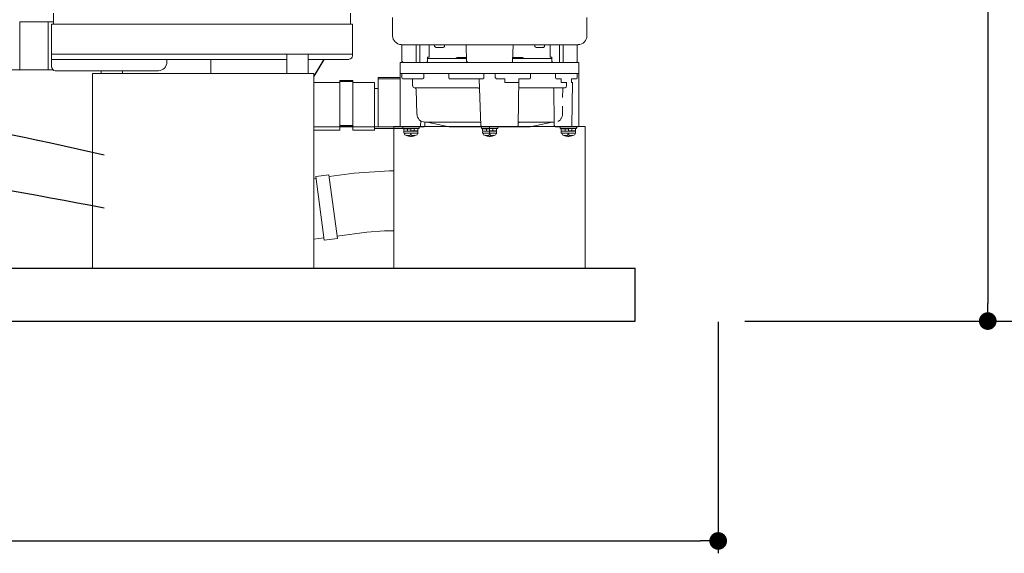
# Model space of a CAD drawing. Extents: x -4721 to 13561, y 4617 to 7473.
# Drawn here: x 7247 to 7803, y 5143 to 5444 of the extents above; entities that cross this region are included whole.
import ezdxf

# ---------------------------------------------------------------- set-up
doc = ezdxf.new("R2010")
doc.units = 0
doc.header["$MEASUREMENT"] = 0
doc.layers.get('DEFPOINTS').update_dxf_attribs({"color": 6})
doc.layers.add('DIM', color=1, linetype='Continuous')
doc.styles.add('STYLE1', font='txt')
doc.dimstyles.new('ISO-10', dxfattribs={"dimscale": 10, "dimtxt": 2.5, "dimasz": 0.7, "dimexe": 0.7, "dimexo": 1, "dimgap": 0.5, "dimtad": 1, "dimdec": 0, "dimdsep": 46, "dimtxsty": 'STYLE1', "dimblk": 'DOT', "dimcen": 2.5, "dimclrt": 7, "dimadec": 0, "dimazin": 0, "dimtfac": 1, "dimtdec": 0, "dimtix": 1, "dimtmove": 0, "dimatfit": 3, "dimldrblk": 'DOT', "dimfxl": 1, "dimarcsym": 0})

# ---------------------------------------------------------------- blocks, each defined once
blk = doc.blocks.new('_DOT')
at = {"color": 0, "linetype": 'ByBlock'}
blk.add_line((-0.5, 0), (-1, 0), dxfattribs=at)
at = {"color": 0, "linetype": 'ByBlock', "const_width": 0.5}
blk.add_lwpolyline([(-0.25, 0, 1), (0.25, 0, 1)], format="xyb", close=True, dxfattribs=at)
blk = doc.blocks.new('*D25')
at = {"layer": 'DEFPOINTS', "color": 0, "lineweight": 0}
for p in [(7641.35, 5703.89), (7646.42, 5273.89), (7793.67, 5273.89)]:
    blk.add_point(p, dxfattribs=at)
at = {"layer": 'DIM', "color": 0, "lineweight": -2}
for p, q in [((7651.35, 5703.89), (7800.67, 5703.89)), ((7793.67, 5693.89), (7793.67, 5283.89)), ((7656.42, 5273.89), (7800.67, 5273.89))]:
    blk.add_line(p, q, dxfattribs=at)
at = {"layer": 'DIM', "color": 0, "lineweight": -2, "xscale": 10, "yscale": 10, "zscale": 10}
for p, rotation in [((7793.67, 5703.89), 90), ((7793.67, 5273.89), 270)]:
    blk.add_blockref('_DOT', p, dxfattribs=dict(at, rotation=rotation))
at = {"layer": 'DIM', "color": 7, "insert": (7773.67, 5488.89), "char_height": 30, "attachment_point": 5, "rotation": 90, "style": 'STYLE1'}
blk.add_mtext('430', dxfattribs=at)
blk = doc.blocks.new('*D26')
at = {"layer": 'DEFPOINTS', "color": 0, "lineweight": 0}
for p in [(7641.42, 5753.89), (7934.95, 5753.89), (7646.42, 5273.89)]:
    blk.add_point(p, dxfattribs=at)
at = {"layer": 'DIM', "color": 0, "lineweight": -2}
for p, q in [((7651.42, 5753.89), (7941.95, 5753.89)), ((7934.95, 5283.89), (7934.95, 5743.89)), ((7656.42, 5273.89), (7941.95, 5273.89))]:
    blk.add_line(p, q, dxfattribs=at)
at = {"layer": 'DIM', "color": 0, "lineweight": -2, "xscale": 10, "yscale": 10, "zscale": 10}
for p, rotation in [((7934.95, 5753.89), 90), ((7934.95, 5273.89), 270)]:
    blk.add_blockref('_DOT', p, dxfattribs=dict(at, rotation=rotation))
at = {"layer": 'DIM', "color": 7, "insert": (7914.95, 5513.89), "char_height": 30, "attachment_point": 5, "rotation": 90, "style": 'STYLE1'}
blk.add_mtext('480', dxfattribs=at)
blk = doc.blocks.new('*D28')
at = {"layer": 'DEFPOINTS', "color": 0, "lineweight": 0}
for p in [(7641.35, 5283.49), (6151.35, 5268.12), (7641.35, 5149.53)]:
    blk.add_point(p, dxfattribs=at)
at = {"layer": 'DIM', "color": 0, "lineweight": -2}
for p, q in [((7641.35, 5273.49), (7641.35, 5142.53)), ((6151.35, 5258.12), (6151.35, 5142.53)), ((6161.35, 5149.53), (7631.35, 5149.53))]:
    blk.add_line(p, q, dxfattribs=at)
at = {"layer": 'DIM', "color": 0, "lineweight": -2, "xscale": 10, "yscale": 10, "zscale": 10, "rotation": 180}
blk.add_blockref('_DOT', (6151.35, 5149.53), dxfattribs=at)
at = {"layer": 'DIM', "color": 0, "lineweight": -2, "xscale": 10, "yscale": 10, "zscale": 10}
blk.add_blockref('_DOT', (7641.35, 5149.53), dxfattribs=at)
at = {"layer": 'DIM', "color": 7, "insert": (6896.35, 5169.53), "char_height": 30, "attachment_point": 5, "style": 'STYLE1'}
blk.add_mtext('1490', dxfattribs=at)
blk = doc.blocks.new('A$C40CD2872')
at = {"lineweight": 9}
for p, q in [((140.86, 323.02), (140.86, 303.93)), ((140.86, 323.02), (168.01, 323.02)), ((168.01, 323.02), (168.01, 304.08)), ((168.01, 306.99), (140.86, 306.99)), ((168.01, 304.08), (168.01, 306.99)), ((142.02, 303.95), (135.94, 303.84)), ((142.02, 304.99), (166.54, 304.99)), ((142.02, 304.99), (142.02, 291.47)), ((142.02, 303.95), (142.02, 301.01)), ((159, 304.99), (159, 134.99)), ((162.03, 171.99), (162.03, 304.99)), ((168.53, 303), (168.53, 244.73)), ((142.02, 297.03), (142.02, 193.48)), ((170, 277.01), (168.53, 277.01)), ((170, 264.96), (170, 277.01)), ((168.53, 264.96), (170, 264.96)), ((170, 264.96), (170, 225.23)), ((162.03, 239.8), (163.5, 239.8)), ((162.03, 214.96), (170, 214.96)), ((170, 214.96), (170, 171.99)), ((170, 203.54), (170, 183.52)), ((142.02, 193.48), (142.02, 142.96)), ((170, 171.99), (159, 171.99)), ((170, 160.04), (170, 171.99)), ((159, 160.04), (170, 160.04)), ((162.03, 136.99), (162.03, 160.04)), ((175.03, 142.22), (175.03, 156.86)), ((200.08, 107.53), (200.08, 156.86)), ((202.07, 142.22), (202.07, 156.86)), ((229.22, 155.64), (229.38, 156.86)), ((262.97, 151.14), (263.65, 156.86)), ((228.27, 155.75), (227.23, 148.31)), ((264.32, 150.93), (228.27, 155.75)), ((263.39, 143.53), (264.32, 150.93)), ((142.02, 148.52), (142.02, 134.99)), ((228.27, 148.2), (226.39, 134.05)), ((227.23, 148.31), (263.39, 143.53)), ((173.98, 134.78), (173.98, 142.22)), ((173.98, 142.22), (199.03, 142.22)), ((174.51, 142.22), (174.51, 134.78)), ((198.82, 142.22), (202.07, 142.22)), ((199.35, 142.22), (199.35, 134.78)), ((199.66, 142.22), (199.66, 134.78)), ((202.07, 142.22), (202.07, 143.59)), ((261.92, 143.69), (259.72, 126.82)), ((142.02, 136.04), (135.94, 136.15)), ((142.02, 136.04), (142.02, 138.98)), ((142.02, 134.99), (160.04, 134.99)), ((202.07, 134.78), (173.98, 134.78)), ((175.03, 122.52), (175.03, 134.78)), ((202.07, 122.52), (202.07, 134.78)), ((226.39, 134.05), (225.02, 114.14)), ((202.07, 122.52), (175.03, 122.52)), ((178.49, 120.53), (178.49, 122.52)), ((201.02, 111.54), (201.02, 122.52)), ((259.72, 126.82), (258.98, 116.86)), ((172.31, 120.53), (172.31, 108.06)), ((172.31, 120.53), (200.08, 120.53)), ((173.04, 120.53), (173.04, 108.06)), ((258.98, 112.25), (258.98, 116.86)), ((148.72, 112.46), (138.24, 112.46)), ((280, 111.54), (200, 111.54)), ((201.02, 104.49), (201.02, 111.54)), ((225.02, 112.25), (225.02, 114.14)), ((225.02, 112.25), (225.02, 111.54)), ((258.98, 112.25), (258.98, 111.54)), ((153.75, 107.53), (153.75, 57.54)), ((163.19, 107.01), (153.75, 107.01)), ((163.71, 7.02), (163.71, 108.06)), ((163.71, 108.06), (170, 108.06)), ((163.71, 106.49), (163.71, 93.17)), ((170, 108.06), (170, 7.02)), ((170, 7.02), (170, 108.06)), ((200.08, 108.06), (170, 108.06)), ((172.52, 107.12), (170, 107.12)), ((173.04, 106.59), (173.04, 95.17)), ((200.08, 94.54), (200.08, 107.53)), ((200.08, 106.59), (201.02, 106.59)), ((200.08, 97.37), (200.08, 106.59)), ((201.02, 106.59), (201.02, 97.37)), ((201.23, 105.96), (202.39, 105.96)), ((201.44, 101.98), (201.23, 105.96)), ((202.39, 105.96), (202.6, 101.98)), ((202.6, 105.86), (202.6, 105.96)), ((202.6, 105.86), (202.6, 105.75)), ((202.6, 105.75), (202.6, 105.86)), ((202.6, 105.86), (202.6, 105.75)), ((202.7, 105.86), (202.6, 105.86)), ((202.6, 105.75), (202.6, 98.21)), ((202.7, 105.96), (202.7, 106.07)), ((202.7, 106.07), (202.7, 105.96)), ((202.7, 105.96), (202.7, 106.07)), ((202.7, 105.96), (202.7, 105.86)), ((202.7, 105.86), (202.7, 105.96)), ((202.7, 105.96), (202.7, 105.86)), ((202.81, 105.96), (202.7, 105.96)), ((202.81, 105.96), (202.81, 106.07)), ((202.81, 106.07), (202.81, 105.96)), ((202.81, 105.96), (202.81, 106.07)), ((202.81, 106.07), (202.81, 105.96)), ((202.81, 105.96), (202.81, 106.07)), ((202.91, 105.96), (202.81, 105.96)), ((203.75, 105.96), (202.91, 105.96)), ((173.04, 101.04), (177.13, 101.04)), ((201.02, 101.98), (202.6, 101.98)), ((201.02, 101.98), (201.23, 98)), ((202.28, 100.2), (201.13, 100.2)), ((202.39, 103.87), (201.34, 103.87)), ((202.39, 98), (202.18, 101.98)), ((202.39, 100.2), (202.28, 100.2)), ((202.39, 103.87), (202.39, 103.97)), ((202.39, 103.87), (202.49, 103.87)), ((202.39, 100.2), (202.39, 100.3)), ((202.49, 100.2), (202.39, 100.2)), ((202.49, 103.97), (202.49, 103.87)), ((202.49, 103.87), (202.49, 103.97)), ((202.49, 103.97), (202.49, 103.87)), ((202.49, 103.87), (202.49, 103.97)), ((202.49, 103.97), (202.49, 103.87)), ((202.49, 103.87), (202.49, 103.97)), ((202.49, 103.87), (202.6, 103.87)), ((202.49, 100.2), (202.49, 100.3)), ((202.49, 100.2), (202.49, 100.09)), ((202.49, 100.09), (202.49, 100.2)), ((202.49, 100.2), (202.49, 100.09)), ((202.49, 100.09), (202.49, 100.2)), ((202.6, 104.08), (202.6, 104.18)), ((202.6, 104.18), (202.6, 104.08)), ((202.6, 104.08), (202.6, 104.18)), ((202.6, 104.08), (202.6, 103.97)), ((202.6, 103.97), (202.6, 104.08)), ((202.6, 104.08), (202.6, 103.97)), ((202.6, 103.97), (202.6, 104.08)), ((202.6, 104.08), (202.6, 103.97)), ((202.6, 103.87), (202.6, 104.08)), ((202.6, 100.09), (202.6, 100.2)), ((202.6, 100.2), (202.6, 100.09)), ((202.6, 100.09), (202.6, 100.2)), ((203.75, 105.54), (203.75, 98.52)), ((205.11, 102.4), (204.38, 102.29)), ((204.38, 102.29), (204.38, 101.77)), ((204.38, 101.77), (205.11, 101.66)), ((204.69, 105.44), (204.59, 105.54)), ((205.53, 103.34), (204.69, 105.44)), ((205.01, 103.45), (204.9, 104.29)), ((204.9, 104.29), (205.22, 104.29)), ((204.9, 99.78), (205.11, 100.83)), ((205.11, 102.4), (205.01, 103.45)), ((205.11, 100.83), (205.11, 101.66)), ((205.32, 99.99), (205.43, 100.51)), ((205.43, 100.51), (205.53, 101.14)), ((205.53, 102.82), (205.53, 103.34)), ((205.64, 102.19), (205.53, 102.82)), ((205.53, 101.14), (205.64, 101.66)), ((205.64, 101.66), (205.64, 102.19)), ((163.71, 99.04), (153.75, 99.04)), ((163.71, 96.95), (153.75, 96.95)), ((172.52, 94.75), (170, 94.75)), ((178.18, 64.14), (178.18, 99.99)), ((179.12, 98.94), (193.06, 98.63)), ((199.56, 96.53), (196.83, 96.42)), ((200.08, 97.37), (201.02, 97.37)), ((201.23, 98), (202.39, 98)), ((202.6, 100.09), (202.49, 100.09)), ((202.6, 100.09), (202.6, 99.99)), ((202.6, 99.99), (202.6, 100.09)), ((202.6, 100.09), (202.6, 99.99)), ((202.6, 99.99), (202.6, 100.09)), ((202.6, 100.09), (202.6, 99.99)), ((202.6, 99.88), (202.6, 100.09)), ((202.6, 98.31), (202.6, 98.21)), ((202.6, 98.21), (202.6, 98.31)), ((202.6, 98.31), (202.6, 98.21)), ((202.6, 98.21), (202.6, 98.31)), ((202.6, 98.21), (202.7, 98.1)), ((202.7, 98.21), (202.7, 98.1)), ((202.7, 98.1), (202.7, 98.21)), ((202.7, 98.21), (202.7, 98.1)), ((202.7, 98.1), (202.7, 98.21)), ((202.7, 98.21), (202.7, 98.1)), ((202.7, 98.1), (202.7, 98.21)), ((202.7, 98.1), (202.81, 98)), ((202.81, 98), (202.81, 98.1)), ((202.81, 98.1), (202.81, 98)), ((202.81, 98), (202.81, 98.1)), ((202.81, 98.1), (202.81, 98)), ((202.81, 98), (202.81, 98.1)), ((202.81, 98), (202.91, 98)), ((203.75, 98), (202.91, 98)), ((204.59, 98.42), (204.9, 98.94)), ((204.9, 98.94), (205.32, 99.99)), ((204.9, 99.78), (205.22, 99.78)), ((160.78, 91.6), (153.75, 91.6)), ((163.19, 92.65), (160.78, 92.65)), ((160.78, 92.65), (160.78, 91.6)), ((161.51, 92.65), (161.51, 70.54)), ((163.71, 93.17), (163.19, 92.65)), ((197.56, 94.12), (197.56, 62.99)), ((199.56, 94.01), (197.56, 94.01)), ((197.56, 92.86), (200.08, 80.39)), ((154.7, 88.56), (153.75, 88.56)), ((155.22, 83.53), (155.22, 88.04)), ((154.7, 83.01), (153.75, 83.01)), ((172.52, 80.6), (170, 80.6)), ((173.04, 61.21), (173.04, 80.07)), ((200.08, 80.39), (200.08, 34.59)), ((160.88, 75.04), (160.88, 70.54)), ((163.29, 70.54), (153.75, 70.75)), ((163.71, 44.96), (163.71, 70.01)), ((173.04, 63.41), (199.56, 62.47)), ((200.08, 62.15), (201.02, 62.15)), ((200.08, 52.93), (200.08, 62.15)), ((201.02, 62.15), (201.02, 52.93)), ((201.23, 61.52), (202.39, 61.52)), ((201.44, 57.54), (201.23, 61.52)), ((202.39, 61.52), (202.6, 57.54)), ((202.6, 61.21), (202.6, 53.77)), ((203.75, 61.52), (202.91, 61.52)), ((153.75, 57.54), (153.75, 7.55)), ((172.52, 60.68), (170, 60.68)), ((204.69, 57.54), (199.77, 57.54)), ((201.02, 57.54), (202.6, 57.54)), ((201.02, 57.54), (201.23, 53.56)), ((202.28, 55.65), (201.13, 55.65)), ((202.39, 59.32), (201.34, 59.32)), ((202.39, 53.56), (202.18, 57.54)), ((202.39, 55.65), (202.28, 55.65)), ((202.39, 59.32), (202.39, 59.43)), ((202.39, 59.32), (202.49, 59.32)), ((202.39, 55.65), (202.39, 55.76)), ((202.49, 55.65), (202.39, 55.65)), ((202.49, 59.53), (202.49, 59.43)), ((202.49, 59.43), (202.49, 59.53)), ((202.49, 59.53), (202.49, 59.43)), ((202.49, 59.43), (202.49, 59.53)), ((202.49, 59.43), (202.6, 59.43)), ((202.49, 59.43), (202.49, 59.32)), ((202.49, 59.32), (202.49, 59.43)), ((202.49, 55.65), (202.49, 55.76)), ((202.49, 55.76), (202.49, 55.65)), ((202.49, 55.65), (202.49, 55.76)), ((202.49, 55.76), (202.49, 55.65)), ((202.49, 55.65), (202.49, 55.76)), ((202.6, 55.65), (202.49, 55.65)), ((202.6, 59.64), (202.6, 59.53)), ((202.6, 59.53), (202.6, 59.64)), ((202.6, 59.64), (202.6, 59.53)), ((202.6, 59.53), (202.6, 59.64)), ((202.6, 59.64), (202.6, 59.53)), ((202.6, 59.53), (202.6, 59.64)), ((202.6, 59.53), (202.6, 59.43)), ((202.6, 59.43), (202.6, 59.53)), ((202.6, 59.53), (202.6, 59.43)), ((202.6, 59.43), (202.6, 59.53)), ((202.6, 55.65), (202.6, 55.55)), ((202.6, 55.55), (202.6, 55.65)), ((202.6, 55.65), (202.6, 55.55)), ((202.6, 55.55), (202.6, 55.65)), ((202.6, 55.65), (202.6, 55.55)), ((202.6, 55.55), (202.6, 55.65)), ((203.75, 61), (203.75, 53.98)), ((205.11, 57.85), (204.38, 57.75)), ((204.38, 57.75), (204.38, 57.23)), ((204.38, 57.23), (205.11, 57.12)), ((204.69, 61), (204.59, 61.1)), ((205.53, 58.9), (204.69, 61)), ((205.01, 59.01), (204.9, 59.74)), ((204.9, 59.74), (205.22, 59.74)), ((204.9, 55.23), (205.11, 56.39)), ((205.11, 57.85), (205.01, 59.01)), ((205.11, 56.39), (205.11, 57.12)), ((205.32, 55.44), (205.43, 56.07)), ((205.43, 56.07), (205.64, 57.12)), ((205.53, 58.27), (205.53, 58.9)), ((205.64, 57.75), (205.53, 58.27)), ((205.64, 57.12), (205.64, 57.75)), ((172.52, 54.29), (170, 54.29)), ((173.04, 53.87), (173.04, 48.95)), ((200.08, 52.93), (201.02, 52.93)), ((201.23, 53.56), (202.39, 53.56)), ((202.6, 55.55), (202.6, 55.44)), ((202.6, 55.44), (202.6, 55.55)), ((202.6, 55.55), (202.6, 55.44)), ((202.6, 55.44), (202.6, 55.55)), ((202.6, 53.87), (202.6, 53.66)), ((202.6, 53.77), (202.6, 53.87)), ((202.6, 53.66), (202.6, 53.77)), ((202.6, 53.66), (202.7, 53.66)), ((202.7, 53.77), (202.7, 53.56)), ((202.7, 53.66), (202.7, 53.77)), ((202.7, 53.56), (202.7, 53.66)), ((202.7, 53.66), (202.7, 53.56)), ((202.7, 53.56), (202.7, 53.66)), ((202.7, 53.56), (202.81, 53.56)), ((202.81, 53.56), (202.81, 53.66)), ((202.81, 53.66), (202.81, 53.56)), ((202.81, 53.56), (202.81, 53.66)), ((202.81, 53.66), (202.81, 53.56)), ((202.81, 53.56), (202.81, 53.66)), ((202.81, 53.56), (202.91, 53.56)), ((203.75, 53.56), (202.91, 53.56)), ((204.59, 53.98), (204.9, 54.5)), ((204.9, 55.23), (205.22, 55.23)), ((204.9, 54.5), (205.11, 54.92)), ((205.11, 54.92), (205.32, 55.44)), ((163.29, 44.54), (153.75, 44.23)), ((161.51, 44.54), (161.51, 22.32)), ((175.03, 48.95), (173.04, 48.95)), ((175.03, 40.98), (175.03, 48.95)), ((160.88, 40.04), (160.88, 44.44)), ((173.04, 40.98), (199.56, 41.4)), ((173.04, 34.9), (173.04, 40.98)), ((178.18, 14.99), (178.18, 40.98)), ((197.56, 20.86), (197.56, 40.88)), ((172.52, 34.38), (170, 34.38)), ((197.56, 22.11), (200.08, 34.59)), ((154.7, 31.97), (153.75, 31.97)), ((155.22, 31.44), (155.22, 26.94)), ((154.7, 26.52), (153.75, 26.52)), ((160.78, 23.37), (153.75, 23.37)), ((160.78, 22.32), (160.78, 23.37)), ((163.19, 22.32), (160.78, 22.32)), ((163.71, 21.8), (163.19, 22.32)), ((163.71, 18.03), (153.75, 18.03)), ((163.71, 8.49), (163.71, 21.8)), ((172.52, 20.33), (170, 20.33)), ((173.04, 16.98), (173.04, 19.81)), ((173.04, 16.98), (175.03, 16.98)), ((175.03, 16.98), (175.03, 14.04)), ((178.59, 21.28), (197.56, 20.96)), ((194.63, 16.66), (195.05, 16.87)), ((195.05, 16.87), (195.36, 16.98)), ((195.36, 16.98), (195.68, 17.19)), ((195.68, 17.19), (195.99, 17.5)), ((195.99, 17.5), (196.31, 17.71)), ((196.31, 17.71), (196.94, 18.66)), ((196.94, 18.66), (197.04, 18.87)), ((197.56, 20.96), (199.56, 20.96)), ((200.08, 7.55), (200.08, 20.44)), ((200.08, 17.61), (201.02, 17.61)), ((200.08, 8.38), (200.08, 17.61)), ((201.02, 17.61), (201.02, 8.38)), ((201.23, 16.98), (202.39, 16.98)), ((201.44, 13), (201.23, 16.98)), ((202.39, 16.98), (202.6, 13)), ((202.6, 16.87), (202.6, 16.98)), ((202.6, 16.87), (202.6, 16.77)), ((202.6, 16.77), (202.6, 16.87)), ((202.6, 16.87), (202.6, 16.77)), ((202.7, 16.87), (202.6, 16.87)), ((202.6, 16.77), (202.6, 9.22)), ((202.7, 17.08), (202.7, 16.87)), ((202.7, 16.98), (202.7, 17.08)), ((202.7, 16.87), (202.7, 16.98)), ((202.7, 16.98), (202.7, 16.87)), ((202.7, 16.87), (202.7, 16.98)), ((202.81, 16.98), (202.7, 16.98)), ((202.81, 16.98), (202.81, 17.08)), ((202.81, 17.08), (202.81, 16.98)), ((202.81, 16.98), (202.81, 17.08)), ((202.81, 17.08), (202.81, 16.98)), ((202.81, 16.98), (202.81, 17.08)), ((202.91, 16.98), (202.81, 16.98)), ((203.75, 16.98), (202.91, 16.98)), ((163.71, 15.93), (153.75, 15.93)), ((173.04, 11.21), (173.04, 8.38)), ((175.03, 11.21), (173.04, 11.21)), ((175.03, 14.04), (177.13, 14.04)), ((175.03, 11.21), (175.03, 10.48)), ((178.18, 15.83), (178.18, 15.93)), ((178.18, 15.83), (178.18, 15.93)), ((178.18, 15.93), (178.18, 15.83)), ((178.28, 15.93), (178.18, 15.93)), ((178.18, 15.72), (178.18, 15.83)), ((178.18, 15.83), (178.18, 15.72)), ((178.18, 15.62), (178.18, 15.72)), ((178.18, 15.72), (178.18, 15.62)), ((178.28, 15.93), (178.28, 16.04)), ((178.28, 16.04), (178.28, 15.93)), ((178.39, 16.04), (178.28, 16.04)), ((178.39, 16.04), (178.39, 16.14)), ((178.39, 16.04), (178.39, 16.14)), ((178.49, 16.04), (178.39, 16.04)), ((178.49, 16.14), (178.49, 16.25)), ((178.49, 16.14), (178.49, 16.04)), ((178.59, 16.14), (178.49, 16.14)), ((178.59, 16.14), (178.59, 16.25)), ((178.59, 16.14), (183.52, 16.25)), ((188.45, 16.25), (193.06, 16.35)), ((193.06, 16.35), (193.48, 16.35)), ((193.48, 16.35), (194.32, 16.56)), ((194.32, 16.56), (194.63, 16.66)), ((201.02, 13), (202.6, 13)), ((201.02, 13), (201.23, 9.01)), ((202.39, 14.88), (201.34, 14.88)), ((202.39, 9.01), (202.18, 13)), ((202.39, 14.88), (202.39, 14.99)), ((202.39, 14.88), (202.49, 14.88)), ((202.39, 11.11), (202.39, 11.21)), ((202.49, 14.99), (202.49, 14.88)), ((202.49, 14.88), (202.49, 14.99)), ((202.49, 14.99), (202.49, 14.88)), ((202.49, 14.88), (202.49, 14.99)), ((202.49, 14.99), (202.49, 14.88)), ((202.49, 14.88), (202.49, 14.99)), ((202.49, 14.88), (202.6, 14.88)), ((202.49, 11.11), (202.49, 11.21)), ((202.49, 11.21), (202.49, 11.11)), ((202.49, 11.11), (202.49, 11.21)), ((202.49, 11.21), (202.49, 11.11)), ((202.49, 11.11), (202.49, 11.21)), ((202.6, 15.09), (202.6, 15.2)), ((202.6, 15.2), (202.6, 15.09)), ((202.6, 15.09), (202.6, 15.2)), ((202.6, 15.09), (202.6, 14.99)), ((202.6, 14.99), (202.6, 15.09)), ((202.6, 15.09), (202.6, 14.99)), ((202.6, 14.99), (202.6, 15.09)), ((202.6, 15.09), (202.6, 14.99)), ((202.6, 14.88), (202.6, 15.09)), ((202.6, 11.11), (202.6, 11.21)), ((202.6, 11.21), (202.6, 11.11)), ((202.6, 11), (202.6, 11.21)), ((203.75, 16.56), (203.75, 9.54)), ((205.11, 13.42), (204.38, 13.31)), ((204.38, 13.31), (204.38, 12.79)), ((204.38, 12.79), (205.11, 12.68)), ((204.69, 16.45), (204.59, 16.56)), ((205.53, 14.36), (204.69, 16.45)), ((205.01, 14.46), (204.9, 15.3)), ((204.9, 15.3), (205.22, 15.3)), ((204.9, 10.8), (205.11, 11.84)), ((205.11, 13.42), (205.01, 14.46)), ((205.11, 11.84), (205.11, 12.68)), ((205.32, 11), (205.53, 12.05)), ((205.53, 13.83), (205.53, 14.36)), ((205.64, 13.21), (205.53, 13.83)), ((205.53, 12.05), (205.64, 12.68)), ((205.64, 12.68), (205.64, 13.21)), ((153.75, 7.97), (163.19, 7.97)), ((170, 7.02), (163.71, 7.02)), ((172.52, 7.97), (170, 7.97)), ((199.56, 7.02), (170, 7.02)), ((199.56, 11), (175.03, 10.59)), ((200.08, 8.38), (201.02, 8.38)), ((202.28, 11.11), (201.13, 11.11)), ((201.23, 9.01), (202.39, 9.01)), ((202.39, 11.11), (202.28, 11.11)), ((202.49, 11.11), (202.39, 11.11)), ((202.6, 11.11), (202.49, 11.11)), ((202.6, 11.11), (202.6, 11)), ((202.6, 11), (202.6, 11.11)), ((202.6, 11.11), (202.6, 11)), ((202.6, 11), (202.6, 11.11)), ((202.6, 11), (202.6, 10.9)), ((202.6, 10.9), (202.6, 11)), ((202.6, 9.33), (202.6, 9.22)), ((202.6, 9.22), (202.6, 9.33)), ((202.6, 9.33), (202.6, 9.22)), ((202.6, 9.22), (202.6, 9.33)), ((202.6, 9.22), (202.7, 9.12)), ((202.7, 9.12), (202.7, 9.22)), ((202.7, 9.22), (202.7, 9.12)), ((202.7, 9.12), (202.7, 9.22)), ((202.7, 9.22), (202.7, 9.12)), ((202.7, 9.12), (202.7, 9.22)), ((202.7, 9.12), (202.7, 9.01)), ((202.7, 9.01), (202.81, 9.01)), ((202.81, 9.01), (202.81, 9.12)), ((202.81, 9.12), (202.81, 9.01)), ((202.81, 9.01), (202.81, 9.12)), ((202.81, 9.12), (202.81, 9.01)), ((202.81, 9.01), (202.81, 9.12)), ((202.81, 9.01), (202.91, 9.01)), ((203.75, 9.01), (202.91, 9.01)), ((204.59, 9.43), (204.9, 9.96)), ((204.9, 9.96), (205.32, 11)), ((204.9, 10.8), (205.22, 10.8)), ((148.72, 2.52), (138.24, 2.52)), ((280, 3.54), (200, 3.54))]:
    blk.add_line(p, q, dxfattribs=at)
at = {"linetype": 'Continuous', "lineweight": 9}
for p, q in [((170, 281.86), (170, 156.86)), ((170, 281.86), (280, 281.86)), ((280, 281.86), (280, 156.86)), ((170, 156.86), (280, 156.86)), ((200, 111.54), (200, 3.54)), ((280, 111.54), (280, 3.54))]:
    blk.add_line(p, q, dxfattribs=at)
at = {"lineweight": 9}
for points in [[(168.43, 302.9), (168.43, 303.95), (167.49, 304.89), (166.44, 304.89)], [(153.65, 107.43), (153.54, 110.16), (151.34, 112.36), (148.62, 112.36)], [(172.94, 106.49), (172.94, 106.8), (172.73, 107.01), (172.41, 107.01)], [(204.38, 105.33), (204.27, 105.65), (203.96, 105.75), (203.64, 105.86)], [(178.18, 99.78), (178.18, 99.25), (178.49, 98.94), (179.01, 98.94)], [(197.46, 94.01), (197.46, 96.53), (195.47, 98.52), (192.95, 98.52)], [(203.64, 98), (203.96, 98), (204.27, 98.1), (204.38, 98.42)], [(161.51, 76.72), (161.09, 76.2), (160.88, 75.57), (160.88, 74.94)], [(163.61, 69.91), (163.61, 70.12), (163.4, 70.33), (163.19, 70.43)], [(178.18, 64.04), (178.18, 63.51), (178.49, 63.2), (179.01, 63.2)], [(197.56, 62.89), (197.56, 62.68), (197.67, 62.57), (197.88, 62.57)], [(204.38, 60.89), (204.27, 61.21), (203.96, 61.31), (203.64, 61.42)], [(172.94, 53.77), (172.83, 53.98), (172.62, 54.19), (172.41, 54.19)], [(203.64, 53.56), (203.96, 53.56), (204.27, 53.66), (204.38, 53.98)], [(163.19, 44.54), (163.4, 44.54), (163.5, 44.65), (163.61, 44.86)], [(197.88, 41.3), (197.67, 41.19), (197.56, 40.98), (197.56, 40.77)], [(172.94, 19.7), (172.94, 20.02), (172.73, 20.23), (172.41, 20.23)], [(199.98, 20.33), (199.98, 20.65), (199.77, 20.86), (199.45, 20.86)], [(204.38, 16.35), (204.27, 16.66), (203.96, 16.77), (203.64, 16.87)], [(203.64, 9.01), (203.96, 9.01), (204.27, 9.12), (204.38, 9.43)]]:
    blk.add_open_spline(points, degree=3, dxfattribs=at)
for points, knots in [([(163.4, 239.8), (163.4, 239.8), (163.4, 239.8), (163.4, 239.8), (166.12, 239.8), (168.32, 241.9), (168.43, 244.62)], [0, 0, 0, 0, 1, 1, 1, 2, 2, 2, 2]), ([(159.94, 134.99), (159.94, 134.99), (159.94, 134.99), (159.94, 134.99), (160.99, 134.99), (161.93, 135.83), (161.93, 136.88)], [0, 0, 0, 0, 1, 1, 1, 2, 2, 2, 2]), ([(163.61, 106.38), (163.61, 106.7), (163.4, 106.91), (163.19, 106.91), (163.08, 106.91), (163.08, 106.91), (163.08, 106.91)], [0, 0, 0, 0, 1, 1, 1, 2, 2, 2, 2]), ([(178.07, 99.88), (178.07, 99.88), (178.07, 99.88), (178.07, 99.99), (178.07, 100.51), (177.55, 100.93), (177.02, 100.93)], [0, 0, 0, 0, 1, 1, 1, 2, 2, 2, 2]), ([(172.41, 94.75), (172.41, 94.75), (172.41, 94.75), (172.41, 94.75), (172.62, 94.75), (172.83, 94.85), (172.94, 95.06)], [0, 0, 0, 0, 1, 1, 1, 2, 2, 2, 2]), ([(199.45, 96.53), (199.45, 96.53), (199.45, 96.53), (199.45, 96.53), (199.66, 96.53), (199.98, 96.63), (199.98, 96.95)], [0, 0, 0, 0, 1, 1, 1, 2, 2, 2, 2]), ([(199.45, 94.01), (199.45, 94.01), (199.45, 94.01), (199.45, 94.01), (199.66, 94.01), (199.98, 94.22), (199.98, 94.43)], [0, 0, 0, 0, 1, 1, 1, 2, 2, 2, 2]), ([(155.12, 87.93), (155.12, 88.25), (154.91, 88.46), (154.7, 88.46), (154.59, 88.46), (154.59, 88.46), (154.59, 88.46)], [0, 0, 0, 0, 1, 1, 1, 2, 2, 2, 2]), ([(154.59, 83.01), (154.59, 83.01), (154.59, 83.01), (154.7, 83.01), (154.91, 83.01), (155.12, 83.22), (155.12, 83.43)], [0, 0, 0, 0, 1, 1, 1, 2, 2, 2, 2]), ([(172.94, 79.97), (172.94, 79.97), (172.94, 79.97), (172.94, 80.07), (172.94, 80.28), (172.62, 80.49), (172.41, 80.49)], [0, 0, 0, 0, 1, 1, 1, 2, 2, 2, 2]), ([(199.98, 61.84), (199.98, 61.84), (199.98, 61.84), (199.98, 61.94), (199.98, 62.15), (199.66, 62.36), (199.45, 62.36)], [0, 0, 0, 0, 1, 1, 1, 2, 2, 2, 2]), ([(202.81, 61.31), (202.81, 61.42), (202.81, 61.42), (202.81, 61.42), (202.6, 61.42), (202.6, 61.31), (202.6, 61.21), (202.6, 61.1), (202.6, 61.1), (202.6, 61.1)], [0, 0, 0, 0, 1, 1, 1, 2, 2, 2, 3, 3, 3, 3]), ([(172.41, 60.68), (172.41, 60.68), (172.41, 60.68), (172.41, 60.68), (172.62, 60.68), (172.94, 60.79), (172.94, 61.1)], [0, 0, 0, 0, 1, 1, 1, 2, 2, 2, 2]), ([(160.88, 39.93), (160.88, 39.93), (160.88, 39.93), (160.88, 39.93), (160.88, 39.3), (160.99, 38.68), (161.41, 38.15)], [0, 0, 0, 0, 1, 1, 1, 2, 2, 2, 2]), ([(199.45, 41.4), (199.45, 41.4), (199.45, 41.4), (199.45, 41.4), (199.66, 41.4), (199.98, 41.61), (199.98, 41.82)], [0, 0, 0, 0, 1, 1, 1, 2, 2, 2, 2]), ([(172.41, 34.38), (172.41, 34.38), (172.41, 34.38), (172.41, 34.38), (172.62, 34.38), (172.94, 34.59), (172.94, 34.8)], [0, 0, 0, 0, 1, 1, 1, 2, 2, 2, 2]), ([(155.12, 31.34), (155.12, 31.34), (155.12, 31.34), (155.12, 31.44), (155.12, 31.65), (154.91, 31.86), (154.7, 31.86), (154.59, 31.86), (154.59, 31.86), (154.59, 31.86)], [0, 0, 0, 0, 1, 1, 1, 2, 2, 2, 3, 3, 3, 3]), ([(154.59, 26.52), (154.59, 26.52), (154.59, 26.52), (154.7, 26.52), (154.91, 26.52), (155.01, 26.62), (155.12, 26.83)], [0, 0, 0, 0, 1, 1, 1, 2, 2, 2, 2]), ([(178.18, 21.7), (178.18, 21.7), (178.18, 21.7), (178.18, 21.7), (178.18, 21.49), (178.28, 21.28), (178.49, 21.28)], [0, 0, 0, 0, 1, 1, 1, 2, 2, 2, 2]), ([(177.02, 14.04), (177.02, 14.04), (177.02, 14.04), (177.02, 14.04), (177.55, 14.04), (177.97, 14.36), (178.07, 14.88)], [0, 0, 0, 0, 1, 1, 1, 2, 2, 2, 2]), ([(199.45, 11), (199.45, 11), (199.45, 11), (199.45, 11), (199.66, 11), (199.98, 11.11), (199.98, 11.42)], [0, 0, 0, 0, 1, 1, 1, 2, 2, 2, 2]), ([(148.62, 2.52), (148.62, 2.52), (148.62, 2.52), (148.62, 2.52), (151.34, 2.52), (153.65, 4.72), (153.65, 7.44)], [0, 0, 0, 0, 1, 1, 1, 2, 2, 2, 2]), ([(163.08, 7.97), (163.08, 7.97), (163.08, 7.97), (163.19, 7.97), (163.4, 7.97), (163.61, 8.18), (163.61, 8.38)], [0, 0, 0, 0, 1, 1, 1, 2, 2, 2, 2]), ([(172.41, 7.97), (172.41, 7.97), (172.41, 7.97), (172.41, 7.97), (172.62, 7.97), (172.83, 8.07), (172.94, 8.28)], [0, 0, 0, 0, 1, 1, 1, 2, 2, 2, 2]), ([(199.45, 7.02), (199.45, 7.02), (199.45, 7.02), (199.45, 7.02), (199.66, 7.02), (199.98, 7.13), (199.98, 7.44)], [0, 0, 0, 0, 1, 1, 1, 2, 2, 2, 2])]:
    blk.add_open_spline(points, degree=3, knots=knots, dxfattribs=at)

msp = doc.modelspace()

# ---------------------------------------------------------------- linework, layer by layer
for p, q in [((7418.6, 5421.85), (7412.83, 5412.43)), ((6111.35, 5303.89), (7594.46, 5303.89)), ((7594.46, 5273.89), (7594.46, 5303.89)), ((6718.79, 5273.89), (7594.46, 5273.89))]:
    msp.add_line(p, q)
for centre, radius, start, end in [((7338.96, 8309.64), 2895.23, 261.96736, 268.17337), ((6964.37, 3986.87), 1419.67, 76.55818, 86.49773), ((6781.97, 2727.01), 2660.52, 78.89559, 84.19438)]:
    msp.add_arc(centre, radius, start, end)

# ---------------------------------------------------------------- block references
at = {"xscale": -1, "rotation": 90}
msp.add_blockref('A$C40CD2872', (7569.69, 5583.89), dxfattribs=at)

# ---------------------------------------------------------------- dimensions: what is measured, and where the dimension line sits
at = {"layer": 'DIM'}
for base, p1, p2, angle, picture, middle in [((7934.95, 5753.89), (7646.42, 5273.89), (7641.42, 5753.89), 90, '*D26', (7914.95, 5513.89)), ((7793.67, 5273.89), (7641.35, 5703.89), (7646.42, 5273.89), 90, '*D25', (7773.67, 5488.89)), ((7641.35, 5149.53), (6151.35, 5268.12), (7641.35, 5283.49), 180, '*D28', (6896.35, 5169.53))]:
    dim = msp.add_linear_dim(base=base, p1=p1, p2=p2, angle=angle, dimstyle='ISO-10', override={"dimtxt": 3, "dimasz": 1}, dxfattribs=at)
    dim.commit()
    dim.dimension.update_dxf_attribs({"geometry": picture, "text_midpoint": middle})

doc.saveas('drawing.dxf')
